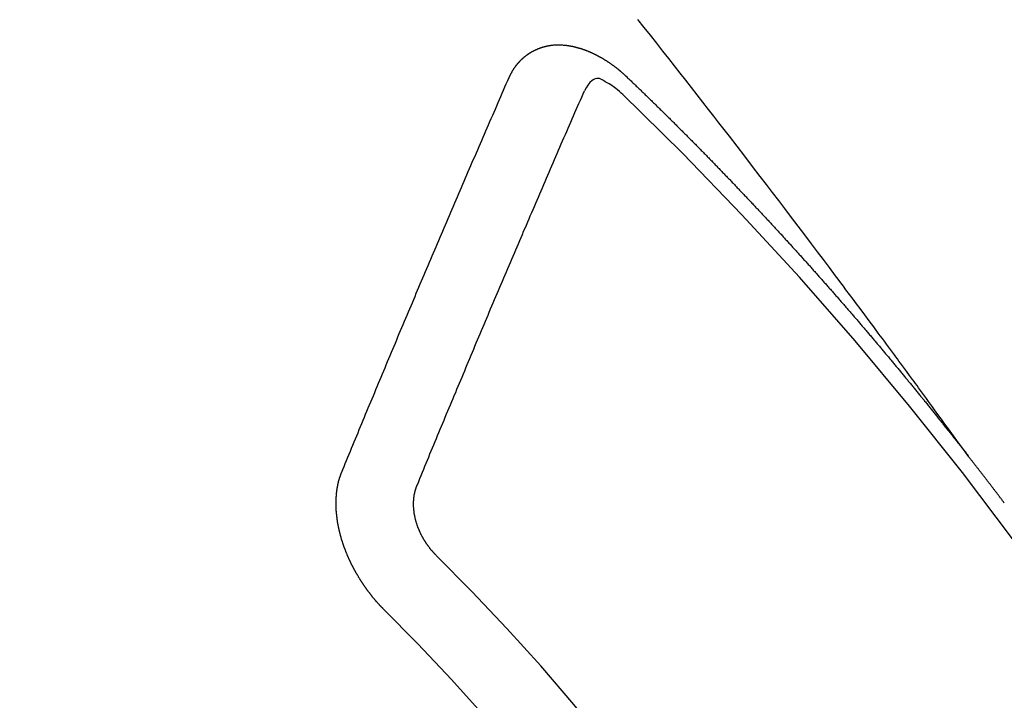
# Model space of a CAD drawing. Extents: x 27948 to 54421, y -6 to 8864.
# Drawn here: x 44785 to 44794, y 7138 to 7144 of the extents above; entities that cross this region are included whole.
import ezdxf

# ---------------------------------------------------------------- set-up
doc = ezdxf.new("R2010")
doc.units = 0
doc.header["$LTSCALE"] = 50
doc.header["$MEASUREMENT"] = 0
doc.linetypes.add('CENTER2', pattern=[1.125, 0.75, -0.125, 0.125, -0.125])
doc.linetypes.add('HIDDEN', pattern=[0.375, 0.25, -0.125])
doc.layers.get('0').update_dxf_attribs({"linetype": 'CONTINUOUS'})
doc.layers.add('150-機器', color=8, linetype='CONTINUOUS')
doc.layers.add('160-文字', color=254, linetype='CONTINUOUS')
doc.styles.add('KH001', font='txt')
doc.dimstyles.new('KH1xx030', dxfattribs={"dimscale": 30, "dimtxt": 2, "dimasz": 0.6, "dimexe": 0.3, "dimexo": 1.2, "dimgap": 0.5, "dimtad": 3, "dimdec": 1, "dimdsep": 46, "dimlunit": 6, "dimtxsty": 'KH001', "dimblk": 'DOT', "dimcen": 1, "dimdle": 1, "dimclrd": 256, "dimclre": 256, "dimclrt": 256, "dimadec": 0, "dimazin": 0, "dimtfac": 1, "dimtdec": 1, "dimtix": 1, "dimtmove": 2, "dimatfit": 3, "dimldrblk": 'CLOSEDBLANK', "dimfxl": 1, "dimtolj": 1, "dimtzin": 0, "dimlwd": -1, "dimlwe": -1, "dimarcsym": 0})

# ---------------------------------------------------------------- blocks, each defined once
blk = doc.blocks.new('F402_H')
at = {"layer": '150-機器', "color": 13, "linetype": 'CENTER2'}
blk.add_line((0, 0), (-244.018, -170.8633), dxfattribs=at)
at = {"layer": '150-機器', "color": 13, "linetype": 'HIDDEN'}
for points in [[(-218.9206, -151.3426), (-218.9663, -151.28), (-219.012, -151.2173), (-219.0577, -151.1546), (-219.1035, -151.092), (-219.1346, -151.0493), (-219.1658, -151.0066), (-219.1969, -150.9638), (-219.228, -150.9211), (-219.2459, -150.8965), (-219.2637, -150.8718), (-219.2816, -150.8472), (-219.2994, -150.8225), (-219.3171, -150.7981), (-219.3348, -150.7737), (-219.3525, -150.7492), (-219.3703, -150.7248), (-219.3837, -150.7065), (-219.3971, -150.6882), (-219.4105, -150.6699), (-219.424, -150.6516), (-219.451, -150.6148), (-219.478, -150.578), (-219.505, -150.5412), (-219.5319, -150.5044), (-219.5453, -150.4861), (-219.5588, -150.4678), (-219.5722, -150.4495), (-219.5856, -150.4312), (-219.6035, -150.4069), (-219.6214, -150.3826), (-219.6393, -150.3583), (-219.6573, -150.3341), (-219.6755, -150.3097), (-219.6938, -150.2854), (-219.7121, -150.261), (-219.7303, -150.2367), (-219.771, -150.182), (-219.8113, -150.1272), (-219.8517, -150.0724), (-219.8922, -150.0177), (-219.9239, -149.9753), (-219.9557, -149.9331), (-219.9875, -149.8908), (-220.0192, -149.8485), (-220.0424, -149.8172), (-220.0656, -149.7859), (-220.0887, -149.7546), (-220.1119, -149.7234), (-220.1655, -149.6516), (-220.2194, -149.5801), (-220.2736, -149.5088), (-220.3277, -149.4374), (-220.3871, -149.3591), (-220.4465, -149.2807), (-220.5059, -149.2024), (-220.5654, -149.1241), (-220.6203, -149.0521), (-220.6752, -148.9801), (-220.7303, -148.9081), (-220.7853, -148.8361), (-220.8542, -148.7462), (-220.9231, -148.6562), (-220.9921, -148.5664), (-221.0613, -148.4767), (-221.1075, -148.4171), (-221.1538, -148.3575), (-221.2001, -148.298), (-221.2464, -148.2385), (-221.2973, -148.1731), (-221.3482, -148.1077), (-221.3992, -148.0423), (-221.4502, -147.977), (-221.5012, -147.9117), (-221.5524, -147.8464), (-221.6035, -147.7812), (-221.6548, -147.7161), (-221.7106, -147.6453), (-221.7666, -147.5746), (-221.8225, -147.5039), (-221.8785, -147.4332)], [(-223.0298, -147.952), (-223.0287, -147.95), (-223.0277, -147.9481), (-223.0266, -147.9461), (-223.0261, -147.9433), (-223.0243, -147.9408), (-223.0232, -147.9388), (-223.0221, -147.9369), (-223.0211, -147.9349), (-223.0206, -147.9321), (-223.0195, -147.9302), (-223.0185, -147.9282), (-223.0166, -147.9257), (-223.0155, -147.9237), (-223.0144, -147.9218), (-223.014, -147.919), (-223.0129, -147.917), (-223.0118, -147.9151), (-223.01, -147.9125), (-223.0089, -147.9106), (-223.0078, -147.9086), (-223.0068, -147.9066), (-223.0057, -147.9047), (-223.0046, -147.9027), (-223.0028, -147.9002), (-223.0023, -147.8974), (-223.0012, -147.8954), (-223.0002, -147.8935), (-222.9991, -147.8915), (-222.9972, -147.889), (-222.9962, -147.887), (-222.9951, -147.8851), (-222.994, -147.8831), (-222.9924, -147.882), (-222.9913, -147.88), (-222.9895, -147.8775), (-222.9884, -147.8755), (-222.9873, -147.8735), (-222.9863, -147.8716), (-222.9844, -147.869), (-222.9833, -147.8671), (-222.9817, -147.8659), (-222.9806, -147.864), (-222.9796, -147.862), (-222.9777, -147.8595), (-222.9766, -147.8575), (-222.975, -147.8564), (-222.9739, -147.8544), (-222.9729, -147.8525), (-222.971, -147.8499), (-222.9694, -147.8488), (-222.9683, -147.8468), (-222.9672, -147.8449), (-222.9654, -147.8423), (-222.9637, -147.8412), (-222.9627, -147.8392), (-222.9616, -147.8373), (-222.9591, -147.8355), (-222.9581, -147.8336), (-222.9565, -147.8324), (-222.9554, -147.8305), (-222.9535, -147.8279), (-222.9519, -147.8268), (-222.9508, -147.8248), (-222.9492, -147.8237), (-222.9473, -147.8212), (-222.9462, -147.8192), (-222.9446, -147.8181), (-222.9435, -147.8161), (-222.9411, -147.8144), (-222.94, -147.8124), (-222.9384, -147.8113), (-222.9373, -147.8093), (-222.9349, -147.8076), (-222.9338, -147.8056), (-222.9322, -147.8045), (-222.9306, -147.8033), (-222.9287, -147.8008), (-222.927, -147.7997), (-222.926, -147.7977), (-222.9243, -147.7966), (-222.9225, -147.794), (-222.9208, -147.7929), (-222.9192, -147.7917), (-222.9181, -147.7898), (-222.9157, -147.7881), (-222.9141, -147.7869), (-222.913, -147.785), (-222.9114, -147.7838), (-222.9089, -147.7821), (-222.9078, -147.7801), (-222.9062, -147.779), (-222.9046, -147.7779), (-222.9021, -147.7761), (-222.9011, -147.7742), (-222.8994, -147.773), (-222.8978, -147.7719), (-222.8953, -147.7702), (-222.8943, -147.7682), (-222.8926, -147.7671), (-222.891, -147.7659), (-222.8886, -147.7642), (-222.8869, -147.7631), (-222.8853, -147.7619), (-222.8842, -147.76), (-222.8818, -147.7582), (-222.8801, -147.7571), (-222.8785, -147.7559), (-222.8769, -147.7548), (-222.8744, -147.7531), (-222.8728, -147.7519), (-222.8712, -147.7508), (-222.8687, -147.7491), (-222.8671, -147.7479), (-222.8654, -147.7468), (-222.8638, -147.7457), (-222.8614, -147.7439), (-222.8597, -147.7428), (-222.8581, -147.7416), (-222.8565, -147.7405), (-222.854, -147.7388), (-222.8524, -147.7376), (-222.8507, -147.7365), (-222.8491, -147.7354), (-222.8467, -147.7336), (-222.845, -147.7325), (-222.8434, -147.7314), (-222.8417, -147.7302), (-222.8387, -147.7293), (-222.8371, -147.7282), (-222.8355, -147.727), (-222.8338, -147.7259), (-222.8314, -147.7242), (-222.8297, -147.723), (-222.8275, -147.7227), (-222.8259, -147.7215), (-222.8234, -147.7198), (-222.8218, -147.7187), (-222.8202, -147.7175), (-222.818, -147.7172), (-222.8155, -147.7155), (-222.8139, -147.7144), (-222.8123, -147.7132), (-222.81, -147.7129), (-222.8076, -147.7112), (-222.806, -147.71), (-222.8038, -147.7097), (-222.8021, -147.7085), (-222.7997, -147.7068), (-222.7975, -147.7065), (-222.7958, -147.7054), (-222.7936, -147.705), (-222.7912, -147.7033), (-222.7895, -147.7022), (-222.7873, -147.7018), (-222.7857, -147.7007), (-222.7835, -147.7004), (-222.781, -147.6987), (-222.7788, -147.6983), (-222.7772, -147.6972), (-222.7756, -147.696), (-222.7725, -147.6951), (-222.7709, -147.694), (-222.7687, -147.6937), (-222.7671, -147.6925), (-222.7649, -147.6922), (-222.7618, -147.6913), (-222.7602, -147.6902), (-222.758, -147.6898), (-222.7564, -147.6887), (-222.7533, -147.6878), (-222.7517, -147.6866), (-222.7495, -147.6863), (-222.7473, -147.686), (-222.7457, -147.6848), (-222.7426, -147.6839), (-222.7404, -147.6836), (-222.7388, -147.6825), (-222.7366, -147.6821), (-222.7344, -147.6818), (-222.7319, -147.6801), (-222.7297, -147.6798), (-222.7275, -147.6795), (-222.7253, -147.6791), (-222.7237, -147.678), (-222.7215, -147.6777), (-222.7185, -147.6768), (-222.7163, -147.6764), (-222.7146, -147.6753), (-222.7124, -147.675), (-222.7102, -147.6746), (-222.7072, -147.6737), (-222.705, -147.6734), (-222.7028, -147.6731), (-222.7011, -147.6719), (-222.6989, -147.6716), (-222.6967, -147.6713), (-222.6937, -147.6704), (-222.6915, -147.6701), (-222.6893, -147.6697), (-222.6871, -147.6694), (-222.6849, -147.6691), (-222.6827, -147.6687), (-222.6805, -147.6684), (-222.6774, -147.6675), (-222.6752, -147.6672), (-222.673, -147.6669), (-222.6708, -147.6665), (-222.6686, -147.6662), (-222.6664, -147.6659), (-222.6642, -147.6656), (-222.662, -147.6652), (-222.659, -147.6643), (-222.6568, -147.664), (-222.6546, -147.6637), (-222.6524, -147.6633), (-222.6502, -147.663), (-222.648, -147.6627), (-222.6452, -147.6632), (-222.643, -147.6629), (-222.6408, -147.6625), (-222.6386, -147.6622), (-222.6355, -147.6613), (-222.6333, -147.661), (-222.6305, -147.6615), (-222.6283, -147.6611), (-222.6261, -147.6608), (-222.6239, -147.6605), (-222.6212, -147.661), (-222.6189, -147.6606), (-222.6167, -147.6603), (-222.6145, -147.66), (-222.6118, -147.6605), (-222.6095, -147.6602), (-222.6073, -147.6598), (-222.6046, -147.6603), (-222.6024, -147.66), (-222.6002, -147.6597), (-222.5966, -147.6596), (-222.5944, -147.6593), (-222.5916, -147.6597), (-222.5894, -147.6594), (-222.5872, -147.6591), (-222.5844, -147.6596), (-222.5822, -147.6593), (-222.5794, -147.6597), (-222.5772, -147.6594), (-222.5744, -147.6599), (-222.5722, -147.6596), (-222.5694, -147.6601), (-222.5672, -147.6597), (-222.5644, -147.6602), (-222.5622, -147.6599), (-222.5595, -147.6604), (-222.5573, -147.6601), (-222.5553, -147.6611), (-222.5531, -147.6608), (-222.5503, -147.6613), (-222.5481, -147.661), (-222.5453, -147.6615), (-222.5425, -147.6619), (-222.5403, -147.6616), (-222.5376, -147.6621), (-222.5348, -147.6626), (-222.5326, -147.6623), (-222.5298, -147.6628), (-222.527, -147.6632), (-222.5248, -147.6629), (-222.522, -147.6634), (-222.5193, -147.6639), (-222.5171, -147.6636), (-222.5151, -147.6646), (-222.5123, -147.6651), (-222.5095, -147.6656), (-222.5073, -147.6653), (-222.5046, -147.6658), (-222.5018, -147.6663), (-222.499, -147.6668), (-222.4968, -147.6664), (-222.4948, -147.6675), (-222.4921, -147.668), (-222.4893, -147.6685), (-222.4865, -147.669), (-222.4837, -147.6694), (-222.4815, -147.6691), (-222.4787, -147.6696), (-222.4768, -147.6707), (-222.474, -147.6712), (-222.4712, -147.6717), (-222.4684, -147.6721), (-222.4657, -147.6726), (-222.4629, -147.6731), (-222.4609, -147.6742), (-222.4581, -147.6747), (-222.4554, -147.6752), (-222.4526, -147.6757), (-222.4498, -147.6761), (-222.4478, -147.6772), (-222.4451, -147.6777), (-222.4423, -147.6782), (-222.4395, -147.6787), (-222.4376, -147.6797), (-222.4348, -147.6802), (-222.432, -147.6807), (-222.4292, -147.6812), (-222.4273, -147.6823), (-222.4245, -147.6828), (-222.4217, -147.6832), (-222.4189, -147.6837), (-222.417, -147.6848), (-222.4142, -147.6853), (-222.4114, -147.6858), (-222.4094, -147.6868), (-222.4061, -147.6881), (-222.4033, -147.6886), (-222.4005, -147.6891), (-222.3986, -147.6902), (-222.3958, -147.6907), (-222.393, -147.6912), (-222.3905, -147.693), (-222.3877, -147.6935), (-222.3849, -147.694), (-222.383, -147.6951), (-222.3802, -147.6956), (-222.3768, -147.6969), (-222.3749, -147.6979), (-222.3721, -147.6984), (-222.3693, -147.6989), (-222.3668, -147.7008), (-222.364, -147.7013), (-222.3621, -147.7024), (-222.3593, -147.7028), (-222.3559, -147.7042), (-222.354, -147.7052), (-222.3512, -147.7057), (-222.3487, -147.7076), (-222.3459, -147.7081), (-222.3431, -147.7086), (-222.3406, -147.7104), (-222.3378, -147.7109), (-222.3358, -147.712), (-222.3325, -147.7133), (-222.3305, -147.7144), (-222.3277, -147.7149), (-222.3244, -147.7162), (-222.3224, -147.7172), (-222.3191, -147.7185), (-222.3171, -147.7196), (-222.3143, -147.7201), (-222.3118, -147.722), (-222.309, -147.7225), (-222.3065, -147.7243), (-222.3037, -147.7248), (-222.3012, -147.7267), (-222.2984, -147.7272), (-222.2959, -147.7291), (-222.2931, -147.7296), (-222.2906, -147.7314), (-222.2878, -147.7319), (-222.2852, -147.7338), (-222.2833, -147.7349), (-222.2799, -147.7362), (-222.278, -147.7372), (-222.2746, -147.7385), (-222.2727, -147.7396), (-222.2693, -147.7409), (-222.2674, -147.742), (-222.264, -147.7433), (-222.2615, -147.7452), (-222.2595, -147.7462), (-222.2562, -147.7475), (-222.2542, -147.7486), (-222.2508, -147.7499), (-222.2489, -147.751), (-222.2464, -147.7528), (-222.243, -147.7541), (-222.241, -147.7552), (-222.2385, -147.7571), (-222.2352, -147.7584), (-222.2332, -147.7595), (-222.2307, -147.7613), (-222.2273, -147.7626), (-222.2254, -147.7637), (-222.2228, -147.7656), (-222.2195, -147.7669), (-222.2175, -147.768), (-222.215, -147.7698), (-222.2116, -147.7711), (-222.2097, -147.7722), (-222.2071, -147.7741), (-222.2046, -147.776), (-222.2012, -147.7773), (-222.1993, -147.7783), (-222.1968, -147.7802), (-222.1934, -147.7815), (-222.1909, -147.7834), (-222.1889, -147.7845), (-222.1864, -147.7863), (-222.1838, -147.7882), (-222.1805, -147.7895), (-222.178, -147.7914), (-222.176, -147.7925), (-222.1735, -147.7943), (-222.1701, -147.7956), (-222.1676, -147.7975), (-222.165, -147.7994), (-222.1631, -147.8005), (-222.1606, -147.8023), (-222.158, -147.8042), (-222.1547, -147.8055), (-222.1521, -147.8074), (-222.1496, -147.8093), (-222.1471, -147.8112), (-222.1451, -147.8122), (-222.1426, -147.8141), (-222.14, -147.816), (-222.1367, -147.8173), (-222.1342, -147.8192), (-222.1316, -147.821), (-222.1291, -147.8229), (-222.1266, -147.8248), (-222.124, -147.8267), (-222.1215, -147.8286), (-222.1195, -147.8296), (-222.117, -147.8315), (-222.1145, -147.8334), (-222.1119, -147.8353), (-222.1094, -147.8371), (-222.1069, -147.839), (-222.1043, -147.8409), (-222.1018, -147.8428), (-222.0993, -147.8447), (-222.0959, -147.846), (-222.0934, -147.8478), (-222.0909, -147.8497), (-222.0891, -147.8522), (-222.0866, -147.8541), (-222.0841, -147.8559), (-222.0815, -147.8578), (-222.079, -147.8597), (-222.0765, -147.8616), (-222.0739, -147.8634), (-222.0714, -147.8653), (-222.0689, -147.8672), (-222.0663, -147.8691), (-222.0638, -147.871), (-222.0607, -147.8737), (-222.0582, -147.8755), (-222.0556, -147.8774), (-222.0539, -147.8799), (-222.0514, -147.8817), (-222.0488, -147.8836), (-222.0463, -147.8855), (-222.0438, -147.8874), (-222.0412, -147.8893), (-222.0395, -147.8917), (-222.0364, -147.8944), (-222.0339, -147.8963), (-222.0314, -147.8982), (-222.0288, -147.9), (-222.0271, -147.9025), (-222.0246, -147.9044), (-222.022, -147.9063), (-222.0189, -147.9089), (-222.0172, -147.9114), (-222.0147, -147.9133), (-222.0122, -147.9152), (-222.0096, -147.917), (-222.0079, -147.9195), (-222.0048, -147.9222), (-222.0023, -147.9241), (-221.9997, -147.9259), (-221.998, -147.9284), (-221.9955, -147.9303), (-221.9924, -147.933), (-221.9898, -147.9348), (-221.9881, -147.9373), (-221.9856, -147.9392), (-221.9831, -147.9411), (-221.9814, -147.9435)], [(-224.5278, -151.4847), (-224.5165, -151.4573), (-224.5053, -151.4299), (-224.494, -151.4026), (-224.4827, -151.3752), (-224.472, -151.347), (-224.4608, -151.3196), (-224.4487, -151.2917), (-224.4374, -151.2643), (-224.4261, -151.2369), (-224.4148, -151.2096), (-224.4036, -151.1822), (-224.3915, -151.1542), (-224.3802, -151.1269), (-224.3689, -151.0995), (-224.3577, -151.0721), (-224.3464, -151.0448), (-224.3349, -151.016), (-224.3236, -150.9886), (-224.3123, -150.9612), (-224.3003, -150.9333), (-224.289, -150.9059), (-224.2777, -150.8786), (-224.2656, -150.8506), (-224.2543, -150.8232), (-224.2431, -150.7959), (-224.231, -150.7679), (-224.2197, -150.7405), (-224.2084, -150.7132), (-224.1964, -150.6852), (-224.1857, -150.657), (-224.1744, -150.6297), (-224.1623, -150.6017), (-224.151, -150.5743), (-224.1389, -150.5464), (-224.1277, -150.519), (-224.1164, -150.4917), (-224.1043, -150.4637), (-224.093, -150.4363), (-224.0809, -150.4084), (-224.0697, -150.381), (-224.0576, -150.3531), (-224.0463, -150.3257), (-224.0348, -150.2969), (-224.0235, -150.2696), (-224.0114, -150.2416), (-224.0002, -150.2142), (-223.9881, -150.1863), (-223.9768, -150.1589), (-223.9647, -150.131), (-223.9534, -150.1036), (-223.9414, -150.0757), (-223.9293, -150.0477), (-223.918, -150.0203), (-223.9059, -149.9924), (-223.8946, -149.965), (-223.8825, -149.9371), (-223.8705, -149.9091), (-223.8598, -149.8809), (-223.8477, -149.853), (-223.8356, -149.8251), (-223.8243, -149.7977), (-223.8122, -149.7697), (-223.8001, -149.7418), (-223.7889, -149.7144), (-223.7768, -149.6865), (-223.7647, -149.6585), (-223.7534, -149.6312), (-223.7413, -149.6032), (-223.7292, -149.5753), (-223.7171, -149.5473), (-223.7059, -149.5199), (-223.6938, -149.492), (-223.6817, -149.4641), (-223.6696, -149.4361), (-223.6589, -149.4079), (-223.6468, -149.38), (-223.6347, -149.352), (-223.6226, -149.3241), (-223.6106, -149.2961), (-223.5985, -149.2682), (-223.5872, -149.2408), (-223.5751, -149.2129), (-223.563, -149.1849), (-223.5509, -149.157), (-223.5388, -149.129), (-223.5267, -149.1011), (-223.5147, -149.0731), (-223.5026, -149.0452), (-223.4913, -149.0178), (-223.4792, -148.9899), (-223.4671, -148.9619), (-223.455, -148.934), (-223.4429, -148.906), (-223.4314, -148.8773), (-223.4193, -148.8493), (-223.4072, -148.8214), (-223.3952, -148.7934), (-223.3831, -148.7655), (-223.371, -148.7376), (-223.3589, -148.7096), (-223.3468, -148.6817), (-223.3347, -148.6537), (-223.3226, -148.6258), (-223.3105, -148.5978), (-223.2985, -148.5699), (-223.2864, -148.5419), (-223.2743, -148.514), (-223.2614, -148.4855), (-223.2493, -148.4575), (-223.2372, -148.4296), (-223.2251, -148.4016), (-223.213, -148.3737), (-223.2009, -148.3458), (-223.1888, -148.3178), (-223.1767, -148.2899), (-223.1638, -148.2613), (-223.1518, -148.2334), (-223.1402, -148.2046), (-223.1281, -148.1767), (-223.1161, -148.1487), (-223.104, -148.1208), (-223.0911, -148.0923), (-223.079, -148.0643), (-223.0669, -148.0364), (-223.0548, -148.0084), (-223.0419, -147.9799), (-223.0298, -147.952)], [(-222.0123, -148.105), (-222.0284, -148.0909), (-222.0446, -148.077), (-222.0609, -148.0632), (-222.0774, -148.0497), (-222.088, -148.0414), (-222.0986, -148.0333), (-222.1095, -148.0254), (-222.1205, -148.0178), (-222.1367, -148.0077), (-222.1533, -147.9984), (-222.1703, -147.9893), (-222.1875, -147.9795), (-222.1984, -147.9729), (-222.2093, -147.9668), (-222.2205, -147.9621), (-222.2319, -147.9595), (-222.2458, -147.9599), (-222.2598, -147.9636), (-222.2733, -147.9699), (-222.286, -147.9779), (-222.3083, -147.9974), (-222.3265, -148.0201), (-222.342, -148.0449), (-222.3561, -148.0708)], [(-221.9814, -147.9435), (-221.974, -147.9505), (-221.9672, -147.9567), (-221.9604, -147.9629), (-221.9536, -147.9692), (-221.9477, -147.9759), (-221.9403, -147.983), (-221.9335, -147.9892), (-221.9268, -147.9954), (-221.92, -148.0016), (-221.9132, -148.0078), (-221.9067, -148.0154), (-221.8999, -148.0216), (-221.8931, -148.0278), (-221.8863, -148.034), (-221.8795, -148.0402), (-221.873, -148.0478), (-221.8662, -148.054), (-221.8594, -148.0602), (-221.8526, -148.0665), (-221.8453, -148.0735), (-221.8393, -148.0803), (-221.8325, -148.0865), (-221.8258, -148.0927), (-221.819, -148.0989), (-221.8124, -148.1065), (-221.8057, -148.1127), (-221.7989, -148.1189), (-221.7921, -148.1251), (-221.7847, -148.1321), (-221.7788, -148.1389), (-221.772, -148.1451), (-221.7652, -148.1513), (-221.7584, -148.1575), (-221.7519, -148.1651), (-221.7451, -148.1714), (-221.7383, -148.1776), (-221.7315, -148.1838), (-221.725, -148.1914), (-221.7182, -148.1976), (-221.7114, -148.2038), (-221.7055, -148.2106), (-221.6981, -148.2176), (-221.6913, -148.2238), (-221.6846, -148.23), (-221.6786, -148.2368), (-221.6712, -148.2438), (-221.6645, -148.25), (-221.6585, -148.2568), (-221.6511, -148.2638), (-221.6443, -148.27), (-221.6376, -148.2762), (-221.6316, -148.283), (-221.6242, -148.2901), (-221.6175, -148.2963), (-221.6115, -148.303), (-221.6047, -148.3093), (-221.5974, -148.3163), (-221.5914, -148.3231), (-221.5846, -148.3293), (-221.5773, -148.3363), (-221.5713, -148.3431), (-221.5645, -148.3493), (-221.5577, -148.3555), (-221.5512, -148.3631), (-221.5444, -148.3693), (-221.5376, -148.3755), (-221.5311, -148.3831), (-221.5243, -148.3893), (-221.5175, -148.3955), (-221.5116, -148.4023), (-221.5042, -148.4093), (-221.4974, -148.4155), (-221.4915, -148.4223), (-221.4841, -148.4293), (-221.4781, -148.4361), (-221.4714, -148.4423), (-221.464, -148.4494), (-221.458, -148.4561), (-221.4512, -148.4623), (-221.4445, -148.4686), (-221.4379, -148.4762), (-221.4311, -148.4824), (-221.4252, -148.4891), (-221.4178, -148.4962), (-221.411, -148.5024), (-221.4051, -148.5092), (-221.3977, -148.5162), (-221.3918, -148.523), (-221.385, -148.5292), (-221.3776, -148.5362), (-221.3717, -148.543), (-221.3649, -148.5492), (-221.3583, -148.5568), (-221.3516, -148.563), (-221.3456, -148.5698), (-221.3382, -148.5768), (-221.3315, -148.583), (-221.3255, -148.5898), (-221.3181, -148.5968), (-221.3122, -148.6036), (-221.3054, -148.6098), (-221.2988, -148.6174), (-221.2921, -148.6236), (-221.2853, -148.6298), (-221.2787, -148.6374), (-221.272, -148.6436), (-221.266, -148.6504), (-221.2586, -148.6574), (-221.2527, -148.6642), (-221.2459, -148.6704), (-221.2394, -148.678), (-221.2326, -148.6842), (-221.226, -148.6918), (-221.2193, -148.698), (-221.2133, -148.7048), (-221.2059, -148.7118), (-221.2, -148.7186), (-221.1932, -148.7248), (-221.1866, -148.7324), (-221.1799, -148.7386), (-221.1739, -148.7454), (-221.1665, -148.7524), (-221.1606, -148.7592), (-221.1532, -148.7663), (-221.1473, -148.773), (-221.1405, -148.7792), (-221.1339, -148.7868), (-221.1272, -148.7931), (-221.1212, -148.7998), (-221.1138, -148.8069), (-221.1079, -148.8136), (-221.1005, -148.8207), (-221.0946, -148.8274), (-221.0878, -148.8337), (-221.0812, -148.8413), (-221.0744, -148.8475), (-221.0679, -148.8551), (-221.0611, -148.8613), (-221.0552, -148.868), (-221.0486, -148.8756), (-221.0418, -148.8819), (-221.0353, -148.8895), (-221.0285, -148.8957), (-221.0226, -148.9024), (-221.0152, -148.9095), (-221.0092, -148.9162), (-221.0019, -148.9233), (-220.9959, -148.9301), (-220.99, -148.9368), (-220.9826, -148.9439), (-220.9766, -148.9506), (-220.9693, -148.9577), (-220.9633, -148.9644), (-220.9573, -148.9712), (-220.95, -148.9783), (-220.944, -148.985), (-220.9367, -148.9921), (-220.9307, -148.9988), (-220.9247, -149.0056), (-220.9174, -149.0126), (-220.9114, -149.0194), (-220.9041, -149.0265), (-220.8981, -149.0332), (-220.8916, -149.0408), (-220.8848, -149.047), (-220.8788, -149.0538), (-220.8715, -149.0608), (-220.8655, -149.0676), (-220.859, -149.0752), (-220.8522, -149.0814), (-220.8456, -149.089), (-220.8397, -149.0958), (-220.8329, -149.102), (-220.8263, -149.1096), (-220.8204, -149.1164), (-220.813, -149.1234), (-220.8071, -149.1302), (-220.8005, -149.1378), (-220.7937, -149.144), (-220.7872, -149.1516), (-220.7812, -149.1584), (-220.7745, -149.1646), (-220.7679, -149.1722), (-220.762, -149.179), (-220.7546, -149.186), (-220.7486, -149.1928), (-220.7421, -149.2004), (-220.7353, -149.2066), (-220.7288, -149.2142), (-220.7228, -149.221), (-220.7155, -149.228), (-220.7095, -149.2348), (-220.7035, -149.2416), (-220.6962, -149.2486), (-220.6902, -149.2554), (-220.6837, -149.263), (-220.6777, -149.2697), (-220.6703, -149.2768), (-220.6644, -149.2836), (-220.6578, -149.2911), (-220.6511, -149.2974), (-220.6445, -149.305), (-220.6386, -149.3117), (-220.632, -149.3193), (-220.6252, -149.3255), (-220.6187, -149.3331), (-220.6127, -149.3399), (-220.6068, -149.3467), (-220.5994, -149.3537), (-220.5935, -149.3605), (-220.5869, -149.3681), (-220.5809, -149.3749), (-220.5736, -149.3819), (-220.5676, -149.3887), (-220.5611, -149.3963), (-220.5551, -149.4031), (-220.5478, -149.4101), (-220.5418, -149.4169), (-220.5353, -149.4245), (-220.5293, -149.4313), (-220.5219, -149.4383), (-220.516, -149.4451), (-220.5094, -149.4527), (-220.5035, -149.4594), (-220.4969, -149.467), (-220.4902, -149.4732), (-220.4836, -149.4808), (-220.4777, -149.4876), (-220.4711, -149.4952), (-220.4652, -149.502), (-220.4578, -149.509), (-220.4518, -149.5158), (-220.4453, -149.5234), (-220.4393, -149.5302), (-220.4328, -149.5378), (-220.426, -149.544), (-220.4195, -149.5516), (-220.4135, -149.5584), (-220.407, -149.566), (-220.401, -149.5728), (-220.3945, -149.5804), (-220.3877, -149.5866), (-220.3811, -149.5942), (-220.3752, -149.6009), (-220.3686, -149.6085), (-220.3627, -149.6153), (-220.3561, -149.6229), (-220.3488, -149.6299), (-220.3428, -149.6367), (-220.3363, -149.6443), (-220.3303, -149.6511), (-220.3238, -149.6587), (-220.3178, -149.6655), (-220.3113, -149.6731), (-220.3053, -149.6799), (-220.298, -149.6869), (-220.292, -149.6937), (-220.2855, -149.7013), (-220.2795, -149.708), (-220.273, -149.7156), (-220.267, -149.7224), (-220.2604, -149.73), (-220.2545, -149.7368), (-220.2479, -149.7444), (-220.2406, -149.7514), (-220.2346, -149.7582), (-220.2281, -149.7658), (-220.2221, -149.7726), (-220.2156, -149.7802), (-220.2096, -149.787), (-220.2031, -149.7946), (-220.1971, -149.8013), (-220.1906, -149.8089), (-220.1846, -149.8157), (-220.1781, -149.8233), (-220.1715, -149.8309), (-220.1648, -149.8371), (-220.1582, -149.8447), (-220.1523, -149.8515), (-220.1457, -149.8591), (-220.1397, -149.8659), (-220.1332, -149.8735), (-220.1272, -149.8803), (-220.1207, -149.8879), (-220.1142, -149.8955), (-220.1082, -149.9022), (-220.1017, -149.9098), (-220.0957, -149.9166), (-220.0892, -149.9242), (-220.0832, -149.931), (-220.0767, -149.9386), (-220.0707, -149.9454), (-220.0642, -149.953), (-220.0576, -149.9606), (-220.0517, -149.9673), (-220.0451, -149.9749), (-220.0392, -149.9817), (-220.0326, -149.9893), (-220.0266, -149.9961), (-220.0201, -150.0037), (-220.0136, -150.0113), (-220.0076, -150.0181), (-220.0011, -150.0257), (-219.9951, -150.0325), (-219.9886, -150.0401), (-219.9826, -150.0468), (-219.9761, -150.0544), (-219.9695, -150.062), (-219.9636, -150.0688), (-219.957, -150.0764), (-219.9511, -150.0832), (-219.9445, -150.0908), (-219.9386, -150.0976), (-219.932, -150.1052), (-219.9255, -150.1128), (-219.9195, -150.1195), (-219.913, -150.1271), (-219.907, -150.1339), (-219.9005, -150.1415), (-219.8939, -150.1491), (-219.888, -150.1559), (-219.8822, -150.1641), (-219.8763, -150.1709), (-219.8697, -150.1785), (-219.8632, -150.186), (-219.8572, -150.1928), (-219.8507, -150.2004), (-219.8447, -150.2072), (-219.8382, -150.2148), (-219.8317, -150.2224), (-219.8257, -150.2292), (-219.8192, -150.2368), (-219.8132, -150.2436), (-219.8075, -150.2517), (-219.8009, -150.2593), (-219.795, -150.2661), (-219.7884, -150.2737), (-219.7825, -150.2805), (-219.7759, -150.2881), (-219.7694, -150.2957), (-219.7634, -150.3025), (-219.7569, -150.3101), (-219.7517, -150.3174), (-219.7452, -150.325), (-219.7387, -150.3326), (-219.7327, -150.3394), (-219.7262, -150.347), (-219.7202, -150.3538), (-219.7137, -150.3614), (-219.7079, -150.3695), (-219.702, -150.3763), (-219.6954, -150.3839), (-219.6889, -150.3915), (-219.6829, -150.3983), (-219.6764, -150.4059), (-219.6704, -150.4127), (-219.6647, -150.4208), (-219.6582, -150.4284), (-219.6522, -150.4352), (-219.6457, -150.4428), (-219.6397, -150.4496), (-219.6332, -150.4572), (-219.6274, -150.4654), (-219.6215, -150.4722), (-219.6149, -150.4797), (-219.6084, -150.4873), (-219.6024, -150.4941), (-219.5967, -150.5023), (-219.5908, -150.5091), (-219.5842, -150.5167), (-219.5777, -150.5243), (-219.5717, -150.5311), (-219.566, -150.5392), (-219.5595, -150.5468), (-219.5535, -150.5536), (-219.547, -150.5612), (-219.5412, -150.5694), (-219.5353, -150.5762), (-219.5287, -150.5837), (-219.5228, -150.5905), (-219.5162, -150.5981), (-219.5105, -150.6063), (-219.5045, -150.6131), (-219.498, -150.6207), (-219.4915, -150.6283), (-219.4863, -150.6356), (-219.4798, -150.6432), (-219.4732, -150.6508), (-219.4673, -150.6576), (-219.4616, -150.6658), (-219.4556, -150.6726), (-219.4491, -150.6802), (-219.4425, -150.6877), (-219.4374, -150.6951), (-219.4308, -150.7027), (-219.4243, -150.7103), (-219.4191, -150.7177), (-219.4126, -150.7252), (-219.4061, -150.7328), (-219.4001, -150.7396), (-219.3944, -150.7478), (-219.3878, -150.7554), (-219.3819, -150.7622), (-219.3762, -150.7703), (-219.3696, -150.7779), (-219.3637, -150.7847), (-219.3571, -150.7923), (-219.352, -150.7997), (-219.3454, -150.8073), (-219.3389, -150.8149), (-219.3337, -150.8222), (-219.3272, -150.8298), (-219.3207, -150.8374), (-219.3155, -150.8448), (-219.309, -150.8524), (-219.3024, -150.86), (-219.2973, -150.8673), (-219.2908, -150.8749), (-219.2842, -150.8825), (-219.2791, -150.8899), (-219.2725, -150.8975), (-219.266, -150.9051), (-219.2608, -150.9124), (-219.2543, -150.92), (-219.2478, -150.9276), (-219.2426, -150.935), (-219.2361, -150.9426), (-219.2304, -150.9507), (-219.2244, -150.9575), (-219.2179, -150.9651), (-219.2121, -150.9733), (-219.2062, -150.9801), (-219.1996, -150.9877), (-219.1939, -150.9958), (-219.188, -151.0026), (-219.1822, -151.0108), (-219.1757, -151.0184), (-219.1697, -151.0252), (-219.164, -151.0333), (-219.1575, -151.0409), (-219.1523, -151.0483), (-219.1458, -151.0559), (-219.1401, -151.064), (-219.1341, -151.0708), (-219.1276, -151.0784), (-219.1218, -151.0866), (-219.1159, -151.0934), (-219.1102, -151.1015), (-219.1036, -151.1091), (-219.0979, -151.1173), (-219.0919, -151.1241), (-219.0854, -151.1317), (-219.0797, -151.1399), (-219.0737, -151.1466), (-219.068, -151.1548), (-219.0615, -151.1624), (-219.0563, -151.1698), (-219.0498, -151.1774), (-219.044, -151.1855), (-219.0381, -151.1923), (-219.0324, -151.2005), (-219.0258, -151.2081), (-219.0207, -151.2154), (-219.0141, -151.223), (-219.0076, -151.2306), (-219.0024, -151.238), (-218.9959, -151.2456), (-218.9902, -151.2537), (-218.9837, -151.2613), (-218.9785, -151.2687), (-218.972, -151.2763), (-218.9662, -151.2845), (-218.9603, -151.2912), (-218.9546, -151.2994), (-218.948, -151.307), (-218.9429, -151.3144), (-218.9363, -151.322), (-218.9306, -151.3301), (-218.9246, -151.3369)], [(-223.8491, -151.5915), (-223.8379, -151.5641), (-223.8272, -151.5359), (-223.8159, -151.5085), (-223.8046, -151.4812), (-223.7934, -151.4538), (-223.7821, -151.4264), (-223.7708, -151.399), (-223.7595, -151.3717), (-223.7483, -151.3443), (-223.737, -151.3169), (-223.7257, -151.2895), (-223.7136, -151.2616), (-223.7024, -151.2342), (-223.6911, -151.2069), (-223.6798, -151.1795), (-223.6685, -151.1521), (-223.6573, -151.1247), (-223.6452, -151.0968), (-223.6339, -151.0694), (-223.6226, -151.042), (-223.6114, -151.0147), (-223.6001, -150.9873), (-223.588, -150.9593), (-223.5767, -150.932), (-223.5655, -150.9046), (-223.5542, -150.8772), (-223.5421, -150.8493), (-223.5308, -150.8219), (-223.5196, -150.7945), (-223.5075, -150.7666), (-223.4962, -150.7392), (-223.4849, -150.7118), (-223.4737, -150.6845), (-223.4616, -150.6565), (-223.4503, -150.6292), (-223.439, -150.6018), (-223.4269, -150.5738), (-223.4157, -150.5465), (-223.4036, -150.5185), (-223.3929, -150.4903), (-223.3816, -150.463), (-223.3695, -150.435), (-223.3583, -150.4076), (-223.3462, -150.3797), (-223.3349, -150.3523), (-223.3236, -150.3249), (-223.3115, -150.297), (-223.3003, -150.2696), (-223.2882, -150.2417), (-223.2769, -150.2143), (-223.2648, -150.1864), (-223.2535, -150.159), (-223.2414, -150.131), (-223.2302, -150.1037), (-223.2181, -150.0757), (-223.2068, -150.0484), (-223.1947, -150.0204), (-223.1835, -149.993), (-223.1714, -149.9651), (-223.1593, -149.9371), (-223.148, -149.9098), (-223.1359, -149.8818), (-223.1246, -149.8544), (-223.1126, -149.8265), (-223.1005, -149.7986), (-223.0892, -149.7712), (-223.0771, -149.7432), (-223.0658, -149.7159), (-223.0537, -149.6879), (-223.0417, -149.66), (-223.0304, -149.6326), (-223.0183, -149.6047), (-223.0062, -149.5767), (-222.9949, -149.5493), (-222.9829, -149.5214), (-222.9708, -149.4934), (-222.9587, -149.4655), (-222.9474, -149.4381), (-222.9353, -149.4102), (-222.9232, -149.3822), (-222.9111, -149.3543), (-222.8999, -149.3269), (-222.8878, -149.299), (-222.8757, -149.271), (-222.8636, -149.2431), (-222.8515, -149.2151), (-222.8402, -149.1878), (-222.8281, -149.1598), (-222.8161, -149.1319), (-222.804, -149.1039), (-222.7919, -149.076), (-222.7798, -149.048), (-222.7685, -149.0207), (-222.7564, -148.9927), (-222.7443, -148.9648), (-222.7323, -148.9368), (-222.7202, -148.9089), (-222.7081, -148.8809), (-222.696, -148.853), (-222.6839, -148.8251), (-222.6718, -148.7971), (-222.6597, -148.7692), (-222.6476, -148.7412), (-222.6364, -148.7138), (-222.6243, -148.6859), (-222.6122, -148.658), (-222.6001, -148.63), (-222.588, -148.6021), (-222.5759, -148.5741), (-222.5638, -148.5462), (-222.5517, -148.5182), (-222.5397, -148.4903), (-222.5267, -148.4618), (-222.5147, -148.4338), (-222.5026, -148.4059), (-222.4905, -148.3779), (-222.4784, -148.35), (-222.4663, -148.322), (-222.4542, -148.2941), (-222.4421, -148.2661), (-222.43, -148.2382), (-222.4174, -148.2111), (-222.4053, -148.1831), (-222.3924, -148.1546), (-222.3803, -148.1267), (-222.3682, -148.0987), (-222.3561, -148.0708)], [(-218.6034, -151.7557), (-218.6068, -151.7508), (-218.6108, -151.7451), (-218.6156, -151.74), (-218.6191, -151.7351), (-218.6231, -151.7293), (-218.6271, -151.7236), (-218.6319, -151.7185), (-218.6353, -151.7136), (-218.6393, -151.7079), (-218.6434, -151.7021), (-218.6476, -151.6978), (-218.6516, -151.6921), (-218.6556, -151.6864), (-218.659, -151.6815), (-218.6639, -151.6763), (-218.6679, -151.6706), (-218.6719, -151.6649), (-218.6753, -151.66), (-218.6801, -151.6548), (-218.6841, -151.6491), (-218.6876, -151.6442), (-218.6916, -151.6385), (-218.6964, -151.6333), (-218.6998, -151.6284), (-218.7038, -151.6227), (-218.7086, -151.6176), (-218.7121, -151.6127), (-218.7161, -151.607), (-218.7201, -151.6012), (-218.7249, -151.5961), (-218.7283, -151.5912), (-218.7323, -151.5855), (-218.7372, -151.5803), (-218.7406, -151.5754), (-218.7446, -151.5697), (-218.7494, -151.5646), (-218.7529, -151.5597), (-218.7569, -151.5539), (-218.7609, -151.5482), (-218.7657, -151.5431), (-218.7691, -151.5382), (-218.7731, -151.5325), (-218.7779, -151.5273), (-218.7814, -151.5224), (-218.7854, -151.5167), (-218.7902, -151.5115), (-218.7936, -151.5066), (-218.7976, -151.5009), (-218.8025, -151.4958), (-218.8059, -151.4909), (-218.8099, -151.4851), (-218.8147, -151.48), (-218.8187, -151.4743), (-218.8222, -151.4694), (-218.8262, -151.4637), (-218.831, -151.4585), (-218.8344, -151.4536), (-218.8384, -151.4479), (-218.8432, -151.4427), (-218.8467, -151.4378), (-218.8507, -151.4321), (-218.8555, -151.427), (-218.8589, -151.4221), (-218.8629, -151.4164), (-218.8678, -151.4112), (-218.8718, -151.4055), (-218.8752, -151.4006), (-218.88, -151.3954), (-218.884, -151.3897), (-218.8875, -151.3848), (-218.8923, -151.3797), (-218.8963, -151.374), (-218.8997, -151.3691), (-218.9045, -151.3639), (-218.9085, -151.3582), (-218.912, -151.3533), (-218.9168, -151.3481), (-218.9208, -151.3424), (-218.9248, -151.3367)], [(-224.1405, -152.7159), (-224.143, -152.7141), (-224.1462, -152.7114), (-224.1479, -152.7089), (-224.151, -152.7062), (-224.1527, -152.7038), (-224.1558, -152.7011), (-224.1575, -152.6986), (-224.16, -152.6968), (-224.1623, -152.6935), (-224.1649, -152.6916), (-224.168, -152.6889), (-224.1697, -152.6865), (-224.1728, -152.6838), (-224.1745, -152.6813), (-224.1776, -152.6786), (-224.1793, -152.6762), (-224.1824, -152.6735), (-224.1842, -152.671), (-224.1873, -152.6683), (-224.189, -152.6659), (-224.1921, -152.6632), (-224.1938, -152.6607), (-224.1969, -152.658), (-224.1986, -152.6556), (-224.2017, -152.6529), (-224.2034, -152.6504), (-224.2057, -152.6472), (-224.2083, -152.6453), (-224.2105, -152.642), (-224.2131, -152.6401), (-224.2154, -152.6369), (-224.2171, -152.6344), (-224.2202, -152.6317), (-224.2219, -152.6293), (-224.2242, -152.626), (-224.2267, -152.6241), (-224.229, -152.6209), (-224.2313, -152.6176), (-224.2338, -152.6157), (-224.2361, -152.6124), (-224.2378, -152.61), (-224.2409, -152.6073), (-224.2427, -152.6048), (-224.2449, -152.6016), (-224.2467, -152.5991), (-224.2498, -152.5964), (-224.2521, -152.5932), (-224.2538, -152.5907), (-224.2561, -152.5874), (-224.2578, -152.585), (-224.2609, -152.5823), (-224.2626, -152.5798), (-224.2649, -152.5766), (-224.2672, -152.5733), (-224.2689, -152.5709), (-224.272, -152.5682), (-224.2737, -152.5657), (-224.276, -152.5624), (-224.2783, -152.5592), (-224.28, -152.5567), (-224.2823, -152.5535), (-224.284, -152.551), (-224.2871, -152.5483), (-224.2894, -152.545), (-224.2911, -152.5426), (-224.2934, -152.5393), (-224.2951, -152.5369), (-224.2974, -152.5336), (-224.2991, -152.5312), (-224.3014, -152.5279), (-224.3037, -152.5246), (-224.3054, -152.5222), (-224.3077, -152.5189), (-224.3094, -152.5164), (-224.3117, -152.5132), (-224.314, -152.5099), (-224.3157, -152.5075), (-224.318, -152.5042), (-224.3203, -152.5009), (-224.322, -152.4985), (-224.3243, -152.4952), (-224.326, -152.4928), (-224.3283, -152.4895), (-224.3306, -152.4862), (-224.3323, -152.4838), (-224.3346, -152.4805), (-224.3363, -152.478), (-224.3386, -152.4748), (-224.3409, -152.4715), (-224.3426, -152.4691), (-224.3441, -152.4652), (-224.3458, -152.4628), (-224.3481, -152.4595), (-224.3504, -152.4562), (-224.3521, -152.4538), (-224.3544, -152.4505), (-224.3561, -152.4481), (-224.3584, -152.4448), (-224.3599, -152.441), (-224.3616, -152.4385), (-224.3639, -152.4352), (-224.3656, -152.4328), (-224.3679, -152.4295), (-224.3693, -152.4257), (-224.371, -152.4232), (-224.3733, -152.42), (-224.3751, -152.4175), (-224.3765, -152.4137), (-224.3788, -152.4104), (-224.3805, -152.4079), (-224.3828, -152.4047), (-224.3837, -152.4017), (-224.386, -152.3984), (-224.3877, -152.3959), (-224.39, -152.3927), (-224.3915, -152.3888), (-224.3932, -152.3864), (-224.3955, -152.3831), (-224.3964, -152.3801), (-224.3987, -152.3768), (-224.401, -152.3736), (-224.4019, -152.3705), (-224.4041, -152.3673), (-224.405, -152.3642), (-224.4073, -152.361), (-224.409, -152.3585), (-224.4105, -152.3547), (-224.4128, -152.3514), (-224.4137, -152.3484), (-224.416, -152.3451), (-224.4177, -152.3427), (-224.4192, -152.3388), (-224.4209, -152.3364), (-224.4224, -152.3325), (-224.4241, -152.3301), (-224.4256, -152.3262), (-224.4278, -152.323), (-224.4287, -152.32), (-224.431, -152.3167), (-224.4319, -152.3137), (-224.4342, -152.3104), (-224.4351, -152.3074), (-224.4374, -152.3041), (-224.4383, -152.3011), (-224.4406, -152.2978), (-224.4415, -152.2948), (-224.4438, -152.2915), (-224.4447, -152.2885), (-224.447, -152.2852), (-224.4479, -152.2822), (-224.4493, -152.2784), (-224.4511, -152.2759), (-224.4525, -152.2721), (-224.4542, -152.2696), (-224.4557, -152.2658), (-224.4566, -152.2628), (-224.4589, -152.2595), (-224.4598, -152.2565), (-224.4621, -152.2532), (-224.463, -152.2502), (-224.4645, -152.2463), (-224.4662, -152.2439), (-224.4676, -152.2401), (-224.4685, -152.237), (-224.47, -152.2332), (-224.4717, -152.2307), (-224.4732, -152.2269), (-224.4741, -152.2239), (-224.4764, -152.2206), (-224.4773, -152.2176), (-224.4788, -152.2137), (-224.4797, -152.2107), (-224.4814, -152.2083), (-224.4829, -152.2044), (-224.4838, -152.2014), (-224.4852, -152.1976), (-224.4869, -152.1951), (-224.4884, -152.1913), (-224.4893, -152.1883), (-224.4902, -152.1852), (-224.4917, -152.1814), (-224.4926, -152.1784), (-224.4949, -152.1751), (-224.4958, -152.1721), (-224.4967, -152.1691), (-224.4981, -152.1652), (-224.499, -152.1622), (-224.4999, -152.1592), (-224.5014, -152.1553), (-224.5031, -152.1529), (-224.5046, -152.149), (-224.5055, -152.146), (-224.5064, -152.143), (-224.5079, -152.1392), (-224.5088, -152.1361), (-224.5097, -152.1331), (-224.5111, -152.1293), (-224.512, -152.1262), (-224.5129, -152.1232), (-224.5144, -152.1194), (-224.5153, -152.1164), (-224.5162, -152.1133), (-224.5171, -152.1103), (-224.5186, -152.1065), (-224.5195, -152.1034), (-224.5204, -152.1004), (-224.5218, -152.0966), (-224.5227, -152.0936), (-224.5236, -152.0905), (-224.5245, -152.0875), (-224.526, -152.0837), (-224.5269, -152.0807), (-224.5278, -152.0776), (-224.5287, -152.0746), (-224.5302, -152.0708), (-224.5311, -152.0677), (-224.532, -152.0647), (-224.5321, -152.0611), (-224.533, -152.0581), (-224.5344, -152.0543), (-224.5353, -152.0512), (-224.5362, -152.0482), (-224.5371, -152.0452), (-224.538, -152.0422), (-224.5381, -152.0386), (-224.5396, -152.0347), (-224.5405, -152.0317), (-224.5414, -152.0287), (-224.5423, -152.0257), (-224.5424, -152.0221), (-224.5433, -152.0191), (-224.5442, -152.016), (-224.5451, -152.013), (-224.5465, -152.0092), (-224.5466, -152.0056), (-224.5475, -152.0025), (-224.5484, -151.9995), (-224.5493, -151.9965), (-224.5494, -151.9929), (-224.5503, -151.9899), (-224.5512, -151.9869), (-224.5521, -151.9838), (-224.5522, -151.9802), (-224.5531, -151.9772), (-224.554, -151.9742), (-224.5541, -151.9706), (-224.5549, -151.9676), (-224.5558, -151.9646), (-224.5559, -151.961), (-224.5568, -151.9579), (-224.5577, -151.9549), (-224.5578, -151.9513), (-224.5587, -151.9483), (-224.5596, -151.9453), (-224.5597, -151.9417), (-224.5606, -151.9387), (-224.5607, -151.9351), (-224.5616, -151.932), (-224.5625, -151.929), (-224.5626, -151.9254), (-224.5635, -151.9224), (-224.5635, -151.9188), (-224.5639, -151.9166), (-224.5648, -151.9136), (-224.5648, -151.91), (-224.5657, -151.907), (-224.5658, -151.9034), (-224.5667, -151.9003), (-224.5668, -151.8967), (-224.5671, -151.8945), (-224.5672, -151.8909), (-224.5681, -151.8879), (-224.5682, -151.8843), (-224.5691, -151.8813), (-224.5692, -151.8777), (-224.5695, -151.8755), (-224.5696, -151.8719), (-224.5705, -151.8689), (-224.5706, -151.8653), (-224.5709, -151.8631), (-224.571, -151.8595), (-224.5719, -151.8565), (-224.572, -151.8529), (-224.5723, -151.8507), (-224.5724, -151.8471), (-224.5733, -151.844), (-224.5734, -151.8404), (-224.5729, -151.8377), (-224.5738, -151.8346), (-224.5738, -151.831), (-224.5742, -151.8288), (-224.5743, -151.8252), (-224.5743, -151.8217), (-224.5747, -151.8194), (-224.5747, -151.8159), (-224.5751, -151.8136), (-224.5752, -151.81), (-224.5752, -151.8065), (-224.5756, -151.8042), (-224.5756, -151.8007), (-224.5752, -151.7979), (-224.5761, -151.7949), (-224.5761, -151.7913), (-224.5756, -151.7885), (-224.5765, -151.7855), (-224.5761, -151.7827), (-224.5761, -151.7791), (-224.5765, -151.7769), (-224.5765, -151.7733), (-224.5761, -151.7705), (-224.577, -151.7675), (-224.5765, -151.7647), (-224.5765, -151.7611), (-224.5761, -151.7583), (-224.577, -151.7553), (-224.5765, -151.7525), (-224.5766, -151.7489), (-224.5761, -151.7462), (-224.5764, -151.7439), (-224.5765, -151.7404), (-224.576, -151.7376), (-224.5761, -151.734), (-224.5764, -151.7318), (-224.5759, -151.729), (-224.576, -151.7254), (-224.5755, -151.7226), (-224.5758, -151.7204), (-224.5759, -151.7168), (-224.5754, -151.714), (-224.5749, -151.7113), (-224.575, -151.7077), (-224.5753, -151.7055), (-224.5748, -151.7027), (-224.5749, -151.6991), (-224.5744, -151.6963), (-224.5739, -151.6935), (-224.5735, -151.6908), (-224.5744, -151.6877), (-224.5739, -151.685), (-224.5734, -151.6822), (-224.5729, -151.6794), (-224.5724, -151.6766), (-224.5725, -151.673), (-224.572, -151.6702), (-224.5723, -151.668), (-224.5718, -151.6653), (-224.5713, -151.6625), (-224.5708, -151.6597), (-224.5709, -151.6561), (-224.5704, -151.6533), (-224.5699, -151.6506), (-224.5695, -151.6478), (-224.569, -151.645), (-224.5693, -151.6428), (-224.5688, -151.64), (-224.5683, -151.6372), (-224.5678, -151.6345), (-224.5673, -151.6317), (-224.5668, -151.6289), (-224.5664, -151.6261), (-224.5659, -151.6233), (-224.5654, -151.6206), (-224.5649, -151.6178), (-224.5644, -151.615), (-224.5639, -151.6122), (-224.5634, -151.6095), (-224.5629, -151.6067), (-224.5624, -151.6039), (-224.5619, -151.6011), (-224.5615, -151.5983), (-224.561, -151.5956), (-224.5605, -151.5928), (-224.56, -151.59), (-224.5603, -151.5878), (-224.5593, -151.5858), (-224.5588, -151.5831), (-224.5575, -151.5797), (-224.557, -151.5769), (-224.5565, -151.5742), (-224.556, -151.5714), (-224.5549, -151.5694), (-224.5544, -151.5666), (-224.5539, -151.5639), (-224.5535, -151.5611), (-224.5524, -151.5591), (-224.5519, -151.5563), (-224.5514, -151.5536), (-224.5509, -151.5508), (-224.5499, -151.5488), (-224.5494, -151.5461), (-224.5489, -151.5433), (-224.5478, -151.5413), (-224.5473, -151.5385), (-224.5463, -151.5366), (-224.5458, -151.5338), (-224.5453, -151.531), (-224.5434, -151.5285), (-224.5429, -151.5257), (-224.5419, -151.5237), (-224.5414, -151.521), (-224.5403, -151.519), (-224.5398, -151.5162), (-224.5388, -151.5143), (-224.5383, -151.5115), (-224.5372, -151.5095), (-224.5367, -151.5067), (-224.5348, -151.5042), (-224.5343, -151.5014), (-224.5333, -151.4995), (-224.5328, -151.4967), (-224.5317, -151.4947), (-224.5312, -151.492), (-224.5302, -151.49), (-224.5297, -151.4872), (-224.5278, -151.4847)], [(-223.682, -152.2232), (-223.6843, -152.2199), (-223.6874, -152.2172), (-223.6899, -152.2154), (-223.6922, -152.2121), (-223.6953, -152.2094), (-223.6976, -152.2061), (-223.7001, -152.2042), (-223.7032, -152.2015), (-223.7055, -152.1983), (-223.7072, -152.1958), (-223.7103, -152.1931), (-223.7126, -152.1899), (-223.7157, -152.1872), (-223.718, -152.1839), (-223.7205, -152.182), (-223.7228, -152.1788), (-223.7251, -152.1755), (-223.7282, -152.1728), (-223.7305, -152.1695), (-223.7322, -152.1671), (-223.7345, -152.1638), (-223.7376, -152.1611), (-223.7399, -152.1578), (-223.7422, -152.1546), (-223.7445, -152.1513), (-223.7468, -152.148), (-223.7485, -152.1456), (-223.7516, -152.1429), (-223.7539, -152.1396), (-223.7562, -152.1364), (-223.7585, -152.1331), (-223.7607, -152.1298), (-223.763, -152.1265), (-223.7647, -152.1241), (-223.767, -152.1208), (-223.7693, -152.1176), (-223.7716, -152.1143), (-223.7739, -152.111), (-223.7754, -152.1072), (-223.7777, -152.1039), (-223.7799, -152.1006), (-223.7817, -152.0982), (-223.784, -152.0949), (-223.7862, -152.0917), (-223.7877, -152.0878), (-223.79, -152.0846), (-223.7923, -152.0813), (-223.7938, -152.0774), (-223.7955, -152.075), (-223.7978, -152.0717), (-223.7992, -152.0679), (-223.8015, -152.0646), (-223.8038, -152.0614), (-223.8053, -152.0575), (-223.8076, -152.0542), (-223.8085, -152.0512), (-223.8108, -152.048), (-223.8122, -152.0441), (-223.8145, -152.0408), (-223.816, -152.037), (-223.8183, -152.0337), (-223.8192, -152.0307), (-223.8206, -152.0269), (-223.8229, -152.0236), (-223.8244, -152.0198), (-223.8259, -152.0159), (-223.8276, -152.0135), (-223.8291, -152.0096), (-223.8305, -152.0058), (-223.832, -152.002), (-223.8337, -151.9995), (-223.8352, -151.9957), (-223.8367, -151.9918), (-223.8381, -151.988), (-223.839, -151.985), (-223.8405, -151.9811), (-223.8428, -151.9779), (-223.8443, -151.974), (-223.8452, -151.971), (-223.8466, -151.9672), (-223.8481, -151.9633), (-223.849, -151.9603), (-223.8505, -151.9564), (-223.8519, -151.9526), (-223.8528, -151.9496), (-223.8543, -151.9457), (-223.8544, -151.9421), (-223.8559, -151.9383), (-223.8573, -151.9345), (-223.8582, -151.9314), (-223.8597, -151.9276), (-223.8606, -151.9246), (-223.8613, -151.9202), (-223.8627, -151.9163), (-223.8636, -151.9133), (-223.8643, -151.9089), (-223.8652, -151.9059), (-223.8667, -151.902), (-223.8667, -151.8984), (-223.8682, -151.8946), (-223.8691, -151.8916), (-223.8698, -151.8872), (-223.8707, -151.8841), (-223.8708, -151.8805), (-223.8722, -151.8767), (-223.8723, -151.8731), (-223.8738, -151.8693), (-223.8739, -151.8657), (-223.8748, -151.8627), (-223.8754, -151.8582), (-223.8763, -151.8552), (-223.877, -151.8508), (-223.877, -151.8472), (-223.8779, -151.8442), (-223.878, -151.8406), (-223.8787, -151.8362), (-223.8796, -151.8332), (-223.8797, -151.8296), (-223.8797, -151.826), (-223.8804, -151.8216), (-223.8813, -151.8185), (-223.8814, -151.8149), (-223.8815, -151.8113), (-223.8815, -151.8077), (-223.8816, -151.8042), (-223.8817, -151.8006), (-223.8826, -151.7975), (-223.8833, -151.7931), (-223.8833, -151.7895), (-223.8834, -151.7859), (-223.8835, -151.7823), (-223.8836, -151.7787), (-223.8837, -151.7751), (-223.8838, -151.7716), (-223.8833, -151.7688), (-223.8834, -151.7652), (-223.8834, -151.7616), (-223.8835, -151.758), (-223.8836, -151.7544), (-223.8837, -151.7508), (-223.8838, -151.7472), (-223.8833, -151.7444), (-223.8834, -151.7408), (-223.8834, -151.7372), (-223.8827, -151.7331), (-223.8822, -151.7303), (-223.8823, -151.7267), (-223.8824, -151.7231), (-223.8819, -151.7203), (-223.882, -151.7167), (-223.8807, -151.7134), (-223.8807, -151.7098), (-223.8808, -151.7062), (-223.8803, -151.7034), (-223.8796, -151.6992), (-223.8791, -151.6965), (-223.8792, -151.6929), (-223.8787, -151.6901), (-223.8774, -151.6867), (-223.8775, -151.6831), (-223.877, -151.6804), (-223.8757, -151.677), (-223.8758, -151.6734), (-223.8753, -151.6706), (-223.874, -151.6673), (-223.8735, -151.6645), (-223.8736, -151.6609), (-223.8723, -151.6576), (-223.8718, -151.6548), (-223.8705, -151.6514), (-223.87, -151.6487), (-223.8695, -151.6459), (-223.8682, -151.6425), (-223.8677, -151.6398), (-223.8664, -151.6364), (-223.8659, -151.6336), (-223.8646, -151.6303), (-223.8641, -151.6275), (-223.8636, -151.6247), (-223.8617, -151.6222), (-223.8612, -151.6194), (-223.8599, -151.6161), (-223.8594, -151.6133), (-223.8576, -151.6107), (-223.8571, -151.608), (-223.8558, -151.6046), (-223.8547, -151.6027), (-223.8534, -151.5993), (-223.8515, -151.5968), (-223.851, -151.594), (-223.8491, -151.5915)]]:
    blk.add_lwpolyline(points, dxfattribs=at)
for centre, radius, start, end in [((-243.7125, -170.6494), 31.2914, 23.88957, 46.11045), ((-237.8505, -166.5448), 20.1459, 24.69226, 45.30776), ((-237.8505, -166.5448), 19.4736, 24.69226, 45.30776)]:
    blk.add_arc(centre, radius, start, end, dxfattribs=at)
blk = doc.blocks.new('_ClosedBlank')
at = {"color": 0, "linetype": 'ByBlock', "lineweight": -2}
for p, q in [((-1, 0.16667), (0, 0)), ((-1, 0.16667), (-1, -0.16667)), ((0, 0), (-1, -0.16667))]:
    blk.add_line(p, q, dxfattribs=at)
blk = doc.blocks.new('_Dot')
at = {"color": 0, "linetype": 'ByBlock', "lineweight": -2}
blk.add_line((-0.5, 0), (-1, 0), dxfattribs=at)
at = {"color": 0, "linetype": 'ByBlock', "const_width": 0.5}
blk.add_lwpolyline([(-0.25, 0, 1), (0.25, 0, 1)], format="xyb", close=True, dxfattribs=at)

msp = doc.modelspace()

# ---------------------------------------------------------------- block references
at = {"layer": '150-機器'}
msp.add_blockref('F402_H', (45012.2959, 7291.7766), dxfattribs=at)

# ---------------------------------------------------------------- leaders
at = {"layer": '160-文字', "annotation_type": 0, "has_hookline": 1, "hookline_direction": 0}
for points, text_width in [([(44256.2429, 7312.5959), (45472.7968, 5473.4849), (45490.7968, 5473.4849)], 1240.203), ([(44525.9128, 7306.6084), (45850.6467, 5949.9375), (45868.6467, 5949.9375)], 1630.0508)]:
    msp.add_leader(points, dimstyle='KH1xx030', override={"dimgap": 0.5, "dimtad": 1}, dxfattribs=dict(at, text_width=text_width))

doc.saveas('drawing.dxf')
